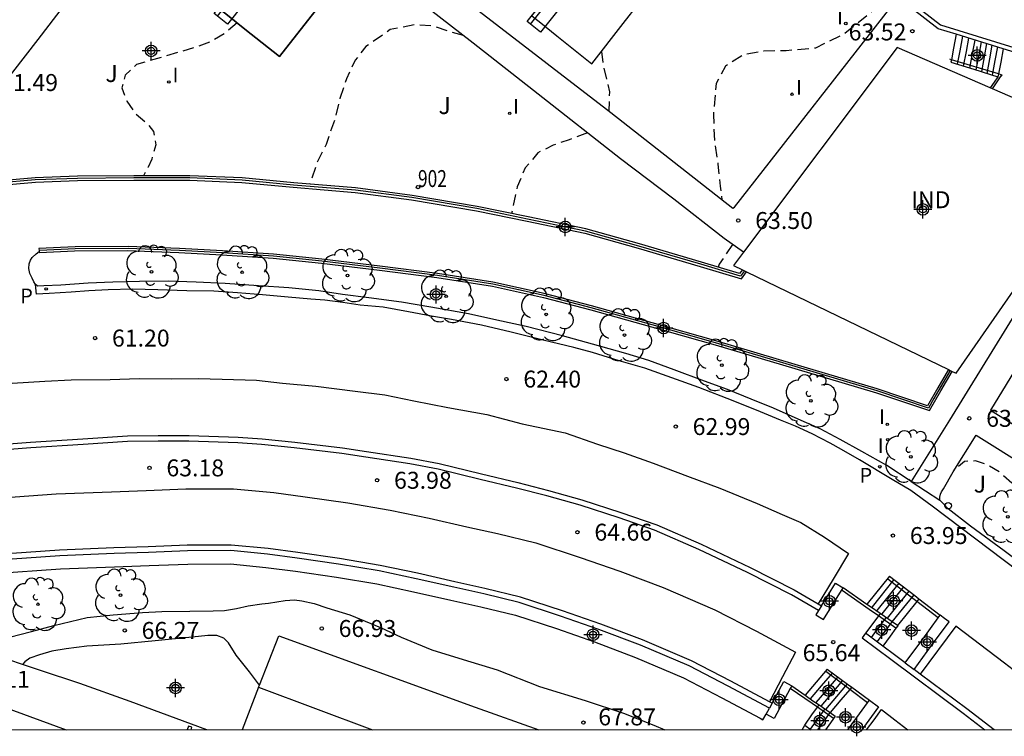
# Model space of a CAD drawing. Units: metres. Extents: x 583794 to 584145, y 4796290 to 4796541.
# Drawn here: x 584075 to 584119, y 4796290 to 4796322 of the extents above; entities that cross this region are included whole.
import ezdxf
from ezdxf.enums import TextEntityAlignment as Align

# ---------------------------------------------------------------- set-up
doc = ezdxf.new("R2010")
doc.units = ezdxf.units.M
doc.header["$MEASUREMENT"] = 0
doc.linetypes.add('TRAZOS_NORMALES', pattern=[0.75, 0.5, -0.25])
for name, color, linetype in [('010106', 9, 'Continuous'), ('020194', 31, 'TRAZOS_NORMALES'), ('020195', 30, 'TRAZOS_NORMALES'), ('020204', 9, 'Continuous'), ('020308', 9, 'Continuous'), ('060106', 9, 'Continuous'), ('060113', 4, 'Continuous'), ('060117', 9, 'Continuous'), ('060130', 9, 'Continuous'), ('060141', 9, 'Continuous'), ('060142', 4, 'Continuous'), ('060145', 9, 'Continuous'), ('070105', 6, 'Continuous'), ('070108', 9, 'Continuous'), ('080107', 9, 'Continuous'), ('080204', 152, 'Continuous'), ('080301', 9, 'Continuous'), ('080318', 152, 'Continuous'), ('090121', 9, 'Continuous'), ('090202', 1, 'Continuous'), ('100107', 3, 'Continuous'), ('100116', 71, 'Continuous'), ('100202', 3, 'Continuous'), ('100302', 7, 'Continuous'), ('210102', 4, 'Continuous'), ('210205', 4, 'Continuous'), ('210305', 4, 'Continuous'), ('260202', 9, 'Continuous'), ('270204', 9, 'Continuous'), ('270304', 9, 'Continuous'), ('Centroides', 1, 'Continuous')]:
    doc.layers.add(name, color=color, linetype=linetype)
doc.styles.add('ARIAL', font='arial.ttf', dxfattribs={"height": 1})
doc.styles.add('ROMANS', font='romans__.ttf', dxfattribs={"height": 1})
doc.styles.get("Standard").update_dxf_attribs({"font": 'arial.ttf'})

# ---------------------------------------------------------------- blocks, each defined once
blk = doc.blocks.new('Centroide')
for points in [[(0.402, 0), (-0.402, 0)], [(0, -0.402), (0, 0.402)]]:
    blk.add_lwpolyline(points)
for radius in [0.256, 0.159]:
    blk.add_circle((0, 0), radius)
blk = doc.blocks.new('COTAPU')
blk.add_circle((0, 0), 0.075)
blk = doc.blocks.new('PLUVI3')
blk.add_circle((0, 0), 0.055)
blk = doc.blocks.new('BANCO')
blk.add_line((1.125, 0.1875), (-1.125, 0.1875))
blk.add_lwpolyline([(1.125, 0.75), (1.125, 0), (-1.125, 0), (-1.125, 0.75)], close=True)
blk = doc.blocks.new('REIND')
blk.add_circle((0, 0), 0.055)
blk = doc.blocks.new('ARBOL')
blk.add_circle((0, 0), 0.0587)
for centre, radius, start, end in [((-0.564, 0.381), 0.532, 92.28, 254.58), ((-0.28, 0.855), 0.3, 359.2878, 173.6078), ((0.097, 0.97), 0.21, 23.1565, 160.4665), ((0.438, 0.881), 0.24, 301.578, 139.328), ((0.656, 0.288), 0.443, 319.8556, 114.7656), ((-0.091, 0.321), 0.12, 119.14, 310.56), ((0.819, -0.249), 0.383, 235.5275, 62.0275), ((-0.556, -0.339), 0.555, 142.64, 266.54), ((-0.039, -0.384), 0.21, 189.64, 323.88), ((0.299, -0.624), 0.532, 224.67, 0.24), ((-0.301, -0.676), 0.45, 213.78, 295.32)]:
    blk.add_arc(centre, radius, start, end)
blk = doc.blocks.new('BloquePortal')
blk.add_circle((0, 0), 0.075)
at = {"flags": 5}
blk.add_attdef('INDICE', text='', height=0.75, dxfattribs=at).set_placement((0, 0), align=Align.MIDDLE_CENTER)
blk = doc.blocks.new('HUEPIV')
blk.add_circle((0, 0), 0.145)

msp = doc.modelspace()

# ---------------------------------------------------------------- linework, layer by layer
at = {"layer": '010106'}
msp.add_lwpolyline([(583794.158, 4796290.135), (584144.148, 4796290.127), (584144.154, 4796540.12), (583794.164, 4796540.128)], close=True, dxfattribs=at)
at = {"layer": '020194', "flags": 128}
for points, elevation in [([(584113.753, 4796322.839), (584112.842, 4796321.855), (584111.73, 4796320.972), (584110.439, 4796320.329), (584109.141, 4796320.216), (584108.153, 4796320.201), (584107.254, 4796320.036), (584106.462, 4796319.531), (584106.039, 4796318.764), (584105.923, 4796317.387), (584105.967, 4796316.199), (584106.122, 4796315.19), (584106.217, 4796314.212), (584106.298, 4796313.626)], 63.64), ([(584094.851, 4796320.888), (584094.193, 4796321.078), (584093.506, 4796321.311), (584092.678, 4796321.365), (584091.609, 4796321.151), (584090.537, 4796320.399), (584090.055, 4796319.792), (584089.672, 4796318.975), (584089.388, 4796318.099), (584089.154, 4796317.151), (584088.769, 4796316.065), (584088.376, 4796315.269), (584088.133, 4796314.541), (584088.036, 4796314.303)], 62.64), ([(584100.97, 4796320.184), (584101.052, 4796319.487), (584101.209, 4796318.898), (584101.316, 4796318.388), (584101.295, 4796317.532)], 63.14), ([(584100.346, 4796316.573), (584099.529, 4796316.261), (584098.829, 4796316.025), (584098.149, 4796315.689), (584097.587, 4796315.024), (584097.233, 4796314.187), (584096.985, 4796313.002)], 63.14), ([(584106.77, 4796311.629), (584106.18, 4796310.758), (584106.127, 4796310.627)], 63.64), ([(584123.683, 4796299.125), (584123.319, 4796299.036), (584122.041, 4796299.042), (584121.374, 4796299.225), (584120.816, 4796299.517), (584120.398, 4796299.859), (584119.842, 4796300.42), (584118.58, 4796301.554), (584118.043, 4796301.876), (584117.525, 4796302.039), (584117.045, 4796302.021), (584116.586, 4796301.629)], 64.14)]:
    msp.add_lwpolyline(points, dxfattribs=dict(at, elevation=elevation))
at = {"layer": '020195', "elevation": 62.14, "flags": 128}
msp.add_lwpolyline([(584084.837, 4796321.447), (584084.262, 4796320.968), (584083.621, 4796320.592), (584082.961, 4796320.356), (584080.382, 4796319.6), (584079.871, 4796319.134), (584079.729, 4796318.565), (584079.945, 4796317.975), (584080.312, 4796317.444), (584080.809, 4796317.033), (584081.126, 4796316.642), (584081.233, 4796316.043), (584081.051, 4796315.415), (584080.889, 4796315.056), (584080.686, 4796314.677)], dxfattribs=at)
at = {"layer": '060106', "flags": 128}
for points in [[(584118.28, 4796318.525), (584118.668, 4796319.097), (584118.708, 4796319.137), (584118.549, 4796319.185), (584116.463, 4796319.814), (584116.395, 4796319.834)], [(584115.878, 4796295.087), (584114.931, 4796295.816), (584114.759, 4796295.948), (584113.641, 4796296.808)], [(584114.023, 4796294.616), (584114.005, 4796294.628), (584113.226, 4796295.172), (584112.822, 4796295.454), (584111.621, 4796296.292)], [(584112.746, 4796291.323), (584111.964, 4796291.914), (584111.825, 4796292.018), (584110.905, 4796292.714)], [(584111.267, 4796290.616), (584111.244, 4796290.632), (584110.53, 4796291.126), (584110.299, 4796291.286), (584109.325, 4796291.961)]]:
    msp.add_lwpolyline(points, dxfattribs=at)
at = {"layer": '060113', "flags": 128}
msp.add_lwpolyline([(584119.421, 4796297.149), (584116.881, 4796299.072), (584115.608, 4796300.03), (584114.659, 4796300.727), (584113.844, 4796301.223), (584112.384, 4796302.089), (584111.601, 4796302.539), (584111.09, 4796302.834), (584110.3, 4796303.238), (584109.556, 4796303.581), (584108.898, 4796303.85), (584108.008, 4796304.214), (584106.799, 4796304.699), (584105.284, 4796305.299), (584104.082, 4796305.724), (584102.892, 4796306.143), (584101.743, 4796306.475), (584100.573, 4796306.847), (584099.735, 4796307.07), (584098.386, 4796307.397), (584096.97, 4796307.75), (584095.647, 4796308.056), (584094.323, 4796308.302), (584093.439, 4796308.459), (584092.428, 4796308.651), (584091.304, 4796308.856), (584090.286, 4796308.947), (584089.521, 4796309.064), (584088.71, 4796309.161), (584088.104, 4796309.204), (584087.086, 4796309.289), (584085.962, 4796309.401), (584084.845, 4796309.48), (584083.801, 4796309.558), (584082.609, 4796309.578), (584081.318, 4796309.624), (584080.2, 4796309.643), (584079.122, 4796309.621), (584078.263, 4796309.579), (584077.484, 4796309.516), (584076.505, 4796309.461), (584075.952, 4796309.424), (584075.908, 4796309.862)], dxfattribs=at)
at = {"layer": '060117', "flags": 128}
for points in [[(584116.673, 4796320.943), (584116.558, 4796320.323), (584116.463, 4796319.814), (584116.442, 4796319.703)], [(584118.756, 4796320.299), (584118.646, 4796319.705), (584118.549, 4796319.185), (584118.519, 4796319.06)], [(584113.722, 4796296.932), (584112.737, 4796295.708), (584112.72, 4796295.685)], [(584113.303, 4796295.278), (584113.226, 4796295.172), (584112.982, 4796294.843), (584112.661, 4796294.408)], [(584114.067, 4796294.743), (584114.082, 4796294.733), (584114.005, 4796294.628), (584113.742, 4796294.273), (584113.42, 4796293.837)], [(584110.963, 4796292.812), (584110.471, 4796292.236), (584109.982, 4796291.663)], [(584112.049, 4796292.013), (584111.964, 4796291.914), (584111.569, 4796291.452), (584111.089, 4796290.891)], [(584109.973, 4796290.338), (584110.287, 4796290.784), (584110.53, 4796291.126), (584110.602, 4796291.229)], [(584111.315, 4796290.734), (584111.244, 4796290.632), (584111.101, 4796290.431), (584110.887, 4796290.128)]]:
    msp.add_lwpolyline(points, dxfattribs=at)
at = {"layer": '060117'}
msp.add_lwpolyline([(584115.022, 4796295.929), (584114.931, 4796295.816), (584114.067, 4796294.743)], dxfattribs=at)
at = {"layer": '060130', "flags": 128}
for points in [[(584074.755, 4796294.226), (584075.722, 4796294.481), (584076.721, 4796294.749), (584078.194, 4796295.107), (584079.34, 4796295.214), (584080.638, 4796295.321), (584081.497, 4796295.376), (584082.742, 4796295.39), (584083.767, 4796295.392), (584084.273, 4796295.416), (584084.805, 4796295.5), (584085.319, 4796295.624), (584085.925, 4796295.714), (584086.224, 4796295.733), (584086.964, 4796295.855), (584087.377, 4796295.887), (584087.702, 4796295.845), (584088.248, 4796295.723), (584088.806, 4796295.527), (584089.823, 4796295.216), (584091.184, 4796294.663), (584092.094, 4796294.226), (584093.449, 4796293.674), (584094.845, 4796293.241), (584096.347, 4796292.787), (584098.22, 4796292.053), (584100.247, 4796291.424), (584101.942, 4796290.87), (584103.29, 4796290.337), (584103.774, 4796290.128)], [(584085.825, 4796292.109), (584085.384, 4796292.702), (584084.795, 4796293.437), (584084.452, 4796293.977), (584084.24, 4796294.191), (584083.934, 4796294.299), (584083.535, 4796294.301), (584082.842, 4796294.225), (584081.211, 4796294.067), (584079.679, 4796293.922), (584078.175, 4796293.83), (584077.269, 4796293.708), (584076.636, 4796293.604), (584076.076, 4796293.454), (584075.656, 4796293.296), (584075.436, 4796293.144), (584075.334, 4796293.021)]]:
    msp.add_lwpolyline(points, dxfattribs=at)
at = {"layer": '060141', "flags": 128}
for points in [[(584116.954, 4796320.857), (584116.834, 4796320.215), (584116.723, 4796319.616)], [(584117.219, 4796320.774), (584117.109, 4796320.183), (584116.988, 4796319.534)], [(584117.496, 4796320.689), (584117.384, 4796320.087), (584117.265, 4796319.448)], [(584117.777, 4796320.602), (584117.668, 4796320.013), (584117.546, 4796319.361)], [(584118.017, 4796320.528), (584117.907, 4796319.938), (584117.786, 4796319.287)], [(584118.258, 4796320.453), (584118.148, 4796319.86), (584118.027, 4796319.212)], [(584118.498, 4796320.379), (584118.386, 4796319.779), (584118.267, 4796319.138)], [(584113.917, 4796296.781), (584112.95, 4796295.58), (584112.922, 4796295.544)], [(584114.13, 4796296.617), (584113.155, 4796295.406), (584113.143, 4796295.39)], [(584114.79, 4796296.108), (584113.827, 4796294.912), (584113.493, 4796294.472), (584113.166, 4796294.028)], [(584114.338, 4796296.457), (584113.374, 4796295.259), (584113.358, 4796295.239)], [(584114.576, 4796296.273), (584113.613, 4796295.078), (584113.605, 4796295.067)], [(584112.917, 4796294.216), (584113.253, 4796294.67), (584113.566, 4796295.094)], [(584111.19, 4796292.646), (584110.701, 4796292.073), (584110.212, 4796291.5)], [(584111.43, 4796292.468), (584110.933, 4796291.888), (584110.457, 4796291.33)], [(584111.645, 4796292.31), (584111.161, 4796291.744), (584110.677, 4796291.177)], [(584111.848, 4796292.161), (584111.367, 4796291.597), (584110.885, 4796291.033)], [(584110.849, 4796291.058), (584110.541, 4796290.622), (584110.211, 4796290.155)], [(584111.078, 4796290.898), (584110.806, 4796290.513), (584110.534, 4796290.128)]]:
    msp.add_lwpolyline(points, dxfattribs=at)
at = {"layer": '060142', "flags": 128}
msp.add_lwpolyline([(584114.684, 4796301.133), (584115.949, 4796300.308)], dxfattribs=at)
at = {"layer": '060145'}
for points in [[(584075.334, 4796293.021), (584074.724, 4796293.221), (584073.893, 4796293.538), (584073.588, 4796293.741)], [(584083.495, 4796290.129), (584080.093, 4796291.377), (584077.867, 4796292.18), (584076.126, 4796292.761), (584075.334, 4796293.021)]]:
    msp.add_lwpolyline(points, dxfattribs=at)
at = {"layer": '070105', "flags": 128}
for points in [[(584066.423, 4796359.578), (584066.525, 4796359.74), (584101.128, 4796332.873), (584115.973, 4796321.358), (584124.089, 4796318.85), (584144.149, 4796306.501)], [(584086.433, 4796325.945), (584086.829, 4796325.639), (584087.224, 4796325.334), (584087.979, 4796324.749), (584089.524, 4796323.553), (584088.119, 4796321.752), (584086.715, 4796319.951), (584085.179, 4796321.174), (584084.401, 4796321.793), (584084.01, 4796322.105), (584083.642, 4796322.398)], [(584084.01, 4796322.105), (584084.401, 4796321.793), (584085.179, 4796321.174), (584086.715, 4796319.951), (584088.119, 4796321.752), (584089.524, 4796323.553), (584087.979, 4796324.749), (584087.224, 4796325.334), (584086.829, 4796325.639)], [(584118.519, 4796319.06), (584118.352, 4796318.826), (584118.171, 4796318.572)], [(584072.148, 4796314.022), (584074.212, 4796314.238), (584075.904, 4796314.387), (584077.764, 4796314.457), (584080.255, 4796314.478), (584082.735, 4796314.477), (584085.046, 4796314.376), (584087.322, 4796314.162), (584090.059, 4796313.934), (584092.549, 4796313.606), (584095.432, 4796313.119), (584097.673, 4796312.657), (584100.229, 4796312.125), (584102.593, 4796311.46), (584105.34, 4796310.656), (584107.163, 4796310.106), (584107.392, 4796310.416)], [(584076.075, 4796311.316), (584076.08, 4796311.275), (584077.636, 4796311.346), (584079.981, 4796311.357), (584082.257, 4796311.278), (584084.162, 4796311.168), (584086.426, 4796311.021), (584088.567, 4796310.796), (584091.135, 4796310.491), (584093.681, 4796310.162), (584096.137, 4796309.778), (584098.4, 4796309.283), (584100.494, 4796308.731), (584103.185, 4796307.985), (584105.999, 4796307.182), (584109.522, 4796306.128), (584113.147, 4796305.061), (584115.489, 4796304.271), (584115.994, 4796305.142), (584116.496, 4796306.006)], [(584108.412, 4796291.364), (584106.689, 4796292.285), (584104.951, 4796293.182), (584102.786, 4796294.112), (584100.936, 4796294.804), (584099.235, 4796295.401), (584097.384, 4796296.005), (584095.807, 4796296.391), (584094.477, 4796296.685), (584092.815, 4796297.063), (584091.17, 4796297.41), (584089.361, 4796297.713), (584087.525, 4796297.983), (584086.203, 4796298.154), (584084.572, 4796298.314), (584082.626, 4796298.305), (584080.901, 4796298.235), (584079.376, 4796298.183), (584076.973, 4796298.09), (584073.997, 4796297.878)], [(584110.709, 4796295.62), (584111.324, 4796296.63), (584111.665, 4796296.422)], [(584110.58, 4796295.407), (584110.463, 4796295.216), (584110.804, 4796295.008), (584111.665, 4796296.422)], [(584112.72, 4796295.685), (584111.665, 4796296.422)], [(584110.566, 4796295.704), (584110.709, 4796295.62)], [(584110.709, 4796295.62), (584110.58, 4796295.407)], [(584115.022, 4796295.929), (584115.963, 4796295.203)], [(584114.419, 4796293.088), (584115.191, 4796294.146), (584115.878, 4796295.087), (584115.963, 4796295.203)], [(584114.81, 4796292.796), (584115.583, 4796293.856), (584116.357, 4796294.916), (584116.16, 4796295.06), (584115.963, 4796295.203)], [(584112.661, 4796294.408), (584112.586, 4796294.308), (584112.511, 4796294.208), (584113.784, 4796293.25), (584116.987, 4796290.858), (584117.945, 4796290.128)], [(584114.419, 4796293.088), (584114.81, 4796292.796)], [(584115.074, 4796292.599), (584114.81, 4796292.796)], [(584108.519, 4796291.306), (584109.04, 4796292.269), (584109.389, 4796292.08)], [(584112.049, 4796292.013), (584112.83, 4796291.438)], [(584108.519, 4796291.306), (584108.4, 4796291.086)], [(584111.876, 4796290.128), (584112.746, 4796291.323), (584112.83, 4796291.438)], [(584112.83, 4796291.438), (584113.234, 4796291.143), (584112.494, 4796290.128)], [(584108.257, 4796290.823), (584108.4, 4796291.086)], [(584111.089, 4796290.891), (584111.315, 4796290.734)], [(584109.973, 4796290.338), (584110.248, 4796290.128)]]:
    msp.add_lwpolyline(points, dxfattribs=at)
at = {"layer": '070105'}
for points in [[(584097.887, 4796321.756), (584098.276, 4796321.444), (584098.989, 4796320.873), (584100.54, 4796319.63), (584101.926, 4796321.417), (584103.312, 4796323.203), (584101.764, 4796324.433), (584101.046, 4796325.004), (584100.655, 4796325.315)], [(584116.673, 4796320.943), (584115.881, 4796321.188), (584114.098, 4796322.571)], [(584118.756, 4796320.299), (584116.673, 4796320.943)], [(584120.107, 4796319.882), (584118.756, 4796320.299)], [(584116.442, 4796319.703), (584117.452, 4796319.39), (584118.519, 4796319.06)], [(584107.208, 4796310.505), (584107.085, 4796310.338), (584105.396, 4796310.847), (584102.647, 4796311.652), (584100.275, 4796312.319), (584097.713, 4796312.852), (584095.468, 4796313.315), (584092.577, 4796313.803), (584090.079, 4796314.132), (584087.339, 4796314.361), (584085.059, 4796314.575), (584082.738, 4796314.676), (584080.253, 4796314.677), (584077.758, 4796314.656), (584075.891, 4796314.586), (584074.192, 4796314.437), (584072.126, 4796314.22), (584072.137, 4796314.124), (584072.148, 4796314.022)], [(584116.327, 4796306.087), (584115.86, 4796305.279), (584115.401, 4796304.488), (584113.171, 4796305.241), (584109.546, 4796306.308), (584106.023, 4796307.362), (584103.209, 4796308.165), (584100.518, 4796308.911), (584098.424, 4796309.463), (584096.161, 4796309.958), (584093.705, 4796310.342), (584091.159, 4796310.671), (584088.591, 4796310.976), (584086.45, 4796311.201), (584084.186, 4796311.348), (584082.281, 4796311.458), (584080.005, 4796311.537), (584077.66, 4796311.526), (584076.059, 4796311.453), (584076.069, 4796311.368), (584076.075, 4796311.316)], [(584073.769, 4796302.723), (584075.687, 4796302.873), (584077.997, 4796303.015), (584079.975, 4796303.151), (584081.339, 4796303.171), (584082.703, 4796303.165), (584084.873, 4796303.094), (584085.937, 4796303.022), (584087.388, 4796302.869), (584089.503, 4796302.619), (584090.567, 4796302.454), (584092.529, 4796302.164), (584093.786, 4796301.925), (584095.647, 4796301.463), (584097.27, 4796301.083), (584098.619, 4796300.737), (584100.101, 4796300.323), (584101.823, 4796299.762), (584103.411, 4796299.209), (584105.383, 4796298.347), (584107.548, 4796297.325), (584109.5, 4796296.33), (584110.566, 4796295.704)], [(584110.58, 4796295.407), (584109.38, 4796296.111), (584107.438, 4796297.101), (584105.28, 4796298.119), (584103.32, 4796298.976), (584101.743, 4796299.525), (584100.029, 4796300.084), (584098.554, 4796300.496), (584097.21, 4796300.84), (584095.588, 4796301.22), (584093.732, 4796301.681), (584092.487, 4796301.917), (584090.53, 4796302.207), (584089.469, 4796302.371), (584087.36, 4796302.621), (584085.915, 4796302.773), (584084.86, 4796302.844), (584082.698, 4796302.915), (584081.34, 4796302.921), (584079.985, 4796302.901), (584078.013, 4796302.766), (584075.704, 4796302.624), (584073.789, 4796302.474)], [(584108.4, 4796291.086), (584106.573, 4796292.064), (584104.845, 4796292.956), (584102.693, 4796293.88), (584100.852, 4796294.569), (584099.155, 4796295.164), (584097.316, 4796295.764), (584095.751, 4796296.147), (584094.422, 4796296.441), (584092.762, 4796296.819), (584091.124, 4796297.165), (584089.322, 4796297.466), (584087.491, 4796297.735), (584086.175, 4796297.906), (584084.56, 4796298.064), (584082.631, 4796298.055), (584080.91, 4796297.985), (584079.385, 4796297.933), (584076.987, 4796297.84), (584074.017, 4796297.629)], [(584113.722, 4796296.932), (584114.836, 4796296.072), (584115.022, 4796295.929)], [(584113.303, 4796295.278), (584112.871, 4796295.58), (584112.72, 4796295.685)], [(584114.067, 4796294.743), (584113.303, 4796295.278)], [(584113.42, 4796293.837), (584112.661, 4796294.408)], [(584114.419, 4796293.088), (584113.934, 4796293.45), (584113.42, 4796293.837)], [(584110.963, 4796292.812), (584111.865, 4796292.148), (584112.049, 4796292.013)], [(584118.359, 4796290.128), (584117.138, 4796291.058), (584115.074, 4796292.599)], [(584109.389, 4796292.08), (584109.325, 4796291.961), (584108.606, 4796290.634), (584108.257, 4796290.823)], [(584109.389, 4796292.08), (584109.982, 4796291.663)], [(584109.982, 4796291.663), (584110.331, 4796291.417), (584110.602, 4796291.229)], [(584108.519, 4796291.306), (584108.412, 4796291.364)], [(584110.602, 4796291.229), (584111.089, 4796290.891)], [(584109.853, 4796290.128), (584109.913, 4796290.233), (584109.973, 4796290.338)]]:
    msp.add_lwpolyline(points, dxfattribs=at)
at = {"layer": '070108', "flags": 128}
for points in [[(584107.298, 4796310.461), (584107.123, 4796310.225), (584105.369, 4796310.754), (584102.621, 4796311.559), (584100.253, 4796312.225), (584097.693, 4796312.757), (584095.45, 4796313.22), (584092.564, 4796313.707), (584090.069, 4796314.036), (584087.331, 4796314.264), (584085.053, 4796314.478), (584082.737, 4796314.58), (584080.254, 4796314.581), (584077.761, 4796314.56), (584075.897, 4796314.489), (584074.202, 4796314.34), (584072.137, 4796314.124)], [(584116.408, 4796306.048), (584115.687, 4796304.805), (584115.443, 4796304.384), (584113.17, 4796305.151), (584109.545, 4796306.218), (584106.022, 4796307.272), (584103.208, 4796308.075), (584100.517, 4796308.821), (584098.423, 4796309.373), (584096.16, 4796309.868), (584093.704, 4796310.252), (584091.158, 4796310.581), (584088.59, 4796310.886), (584086.449, 4796311.111), (584084.185, 4796311.258), (584082.28, 4796311.368), (584080.004, 4796311.447), (584077.659, 4796311.436), (584076.103, 4796311.365)]]:
    msp.add_lwpolyline(points, dxfattribs=at)
at = {"layer": '080107'}
for points in [[(584114.056, 4796320.353), (584107.258, 4796311.283)], [(584119.171, 4796318.139), (584119.058, 4796318.188), (584118.28, 4796318.525), (584118.171, 4796318.572)], [(584116.496, 4796306.006), (584116.668, 4796305.922), (584123.775, 4796316.146), (584122.722, 4796316.601), (584122.615, 4796316.648)], [(584107.258, 4796311.283), (584106.817, 4796310.694), (584107.208, 4796310.505)], [(584107.208, 4796310.505), (584107.298, 4796310.461), (584107.392, 4796310.416)], [(584107.392, 4796310.416), (584116.327, 4796306.087)], [(584116.327, 4796306.087), (584116.408, 4796306.048), (584116.496, 4796306.006)]]:
    msp.add_lwpolyline(points, dxfattribs=at).dxf.unprotected_set("ltscale", 0)
at = {"layer": '080107', "flags": 128}
msp.add_lwpolyline([(584118.171, 4796318.572), (584114.056, 4796320.353)], dxfattribs=at).dxf.unprotected_set("ltscale", 0)
at = {"layer": '090121', "flags": 128}
for points in [[(584074.876, 4796305.489), (584076.314, 4796305.568), (584077.485, 4796305.636), (584079.216, 4796305.654), (584080.501, 4796305.687), (584081.912, 4796305.68), (584083.109, 4796305.688), (584084.174, 4796305.656), (584085.691, 4796305.615), (584086.849, 4796305.49), (584088.312, 4796305.349), (584090.055, 4796305.128), (584091.379, 4796304.962), (584092.662, 4796304.709), (584094.158, 4796304.409), (584095.894, 4796304.094), (584097.449, 4796303.68), (584099.364, 4796303.278), (584100.786, 4796302.785), (584101.976, 4796302.4), (584103.251, 4796301.941), (584104.773, 4796301.368), (584106.214, 4796300.828), (584107.855, 4796300.148), (584108.964, 4796299.67), (584109.788, 4796299.313), (584110.843, 4796298.662), (584111.91, 4796297.932), (584111.228, 4796296.801), (584110.566, 4796295.704)], [(584073.783, 4796300.363), (584076.826, 4796300.581), (584079.274, 4796300.676), (584080.799, 4796300.728), (584082.563, 4796300.799), (584084.673, 4796300.809), (584086.463, 4796300.634), (584087.853, 4796300.454), (584089.735, 4796300.178), (584091.617, 4796299.863), (584093.333, 4796299.501), (584095.008, 4796299.12), (584096.358, 4796298.821), (584098.053, 4796298.407), (584100.02, 4796297.765), (584101.774, 4796297.15), (584103.701, 4796296.429), (584105.992, 4796295.446), (584107.831, 4796294.498), (584109.563, 4796293.571), (584108.987, 4796292.467), (584108.412, 4796291.364)], [(584122.62, 4796290.128), (584121.308, 4796291.156), (584118.808, 4796293.079), (584116.653, 4796294.714), (584115.074, 4796292.599)], [(584085.786, 4796292.009), (584085.051, 4796290.129)], [(584085.786, 4796292.009), (584088.309, 4796291.068), (584090.832, 4796290.128)], [(584112.707, 4796290.128), (584113.035, 4796290.576), (584113.364, 4796291.023), (584113.949, 4796290.576), (584114.535, 4796290.128)]]:
    msp.add_lwpolyline(points, dxfattribs=at)
at = {"layer": '090121'}
for points in [[(584060.658, 4796293.524), (584061.553, 4796295.922), (584065.532, 4796294.458), (584069.067, 4796293.189), (584071.419, 4796292.272), (584077.268, 4796290.129)], [(584085.825, 4796292.109), (584086.676, 4796294.286), (584095.367, 4796291.128), (584098.186, 4796290.128)], [(584085.786, 4796292.009), (584085.825, 4796292.109)]]:
    msp.add_lwpolyline(points, dxfattribs=at)
at = {"layer": '100107', "flags": 128}
msp.add_lwpolyline([(584074.065, 4796297.045), (584077.019, 4796297.256), (584079.407, 4796297.348), (584080.932, 4796297.4), (584082.644, 4796297.469), (584084.533, 4796297.479), (584086.11, 4796297.324), (584087.412, 4796297.155), (584089.232, 4796296.888), (584091.016, 4796296.589), (584092.637, 4796296.247), (584094.295, 4796295.87), (584095.619, 4796295.576), (584097.157, 4796295.201), (584098.969, 4796294.609), (584100.653, 4796294.018), (584102.476, 4796293.336), (584104.597, 4796292.425), (584106.302, 4796291.545), (584107.999, 4796290.637), (584108.106, 4796290.576), (584108.257, 4796290.823)], dxfattribs=at)
at = {"layer": '100116', "flags": 128}
for points in [[(584107.258, 4796311.283), (584106.405, 4796311.889), (584104.177, 4796313.644), (584101.803, 4796315.426), (584098.17, 4796318.286), (584095.286, 4796320.55), (584092.409, 4796322.787), (584089.232, 4796325.206), (584086.289, 4796327.53), (584083.185, 4796329.941), (584081.471, 4796327.774), (584085.807, 4796324.406), (584086.318, 4796325.022), (584086.829, 4796325.639)], [(584071.054, 4796314.3), (584071.872, 4796315.408), (584073.097, 4796316.953), (584076.018, 4796320.706), (584078.698, 4796324.214), (584080.673, 4796326.727), (584084.982, 4796323.332), (584084.511, 4796322.738), (584084.01, 4796322.105)], [(584097.887, 4796321.756), (584098.394, 4796322.411), (584098.805, 4796322.94), (584094.45, 4796326.318), (584092.728, 4796324.15), (584101.374, 4796317.471), (584106.785, 4796313.245), (584106.858, 4796313.278), (584114.098, 4796322.571)], [(584075.908, 4796309.862), (584075.838, 4796309.977), (584075.752, 4796310.137), (584075.66, 4796310.337), (584075.615, 4796310.57), (584075.629, 4796310.77), (584075.689, 4796310.93), (584075.763, 4796311.049), (584075.931, 4796311.221), (584076.075, 4796311.316)], [(584125.042, 4796305.672), (584125.484, 4796306.399), (584125.862, 4796307.022), (584121.493, 4796309.711), (584118.191, 4796304.289), (584122.531, 4796301.586), (584123.046, 4796302.518)], [(584115.949, 4796300.308), (584115.949, 4796300.441), (584115.983, 4796300.567), (584116.024, 4796300.667), (584116.117, 4796300.806), (584116.54, 4796301.556), (584117.56, 4796303.188), (584122.139, 4796300.316)]]:
    msp.add_lwpolyline(points, dxfattribs=at)
at = {"layer": '100116'}
for points in [[(584123.256, 4796317.596), (584123.385, 4796317.531), (584124.421, 4796317.012), (584121.831, 4796312.751), (584119.885, 4796309.539), (584117.824, 4796306.195), (584116.375, 4796303.846), (584114.684, 4796301.133)], [(584114.684, 4796301.133), (584113.603, 4796301.83), (584112.488, 4796302.455), (584111.539, 4796302.992), (584110.656, 4796303.456), (584109.673, 4796303.893), (584108.584, 4796304.378), (584107.588, 4796304.782), (584106.551, 4796305.206), (584105.521, 4796305.578), (584104.186, 4796306.077), (584103.07, 4796306.482), (584102.046, 4796306.799), (584100.564, 4796307.219), (584099.235, 4796307.585), (584097.639, 4796307.999), (584096.329, 4796308.279), (584095.079, 4796308.558), (584093.41, 4796308.852), (584092.107, 4796309.072), (584090.663, 4796309.272), (584089.492, 4796309.417), (584088.448, 4796309.569), (584087.118, 4796309.708), (584085.78, 4796309.802), (584084.311, 4796309.895), (584083.02, 4796309.955), (584081.782, 4796310.001), (584080.504, 4796309.994), (584079.326, 4796309.966), (584078.24, 4796309.912), (584077.022, 4796309.831), (584076.276, 4796309.795), (584076.01, 4796309.776), (584075.964, 4796309.81), (584075.908, 4796309.862)], [(584123.296, 4796294.694), (584121.134, 4796296.295), (584118.8, 4796298.057), (584117.301, 4796299.15), (584116.319, 4796299.92), (584116.107, 4796300.141), (584115.949, 4796300.308)]]:
    msp.add_lwpolyline(points, dxfattribs=at)
at = {"layer": '210102', "flags": 128}
msp.add_lwpolyline([(584082.796, 4796290.129), (584082.833, 4796290.24), (584082.679, 4796290.292), (584082.624, 4796290.129)], dxfattribs=at)

# ---------------------------------------------------------------- block references
at = {"layer": '020204', "rotation": 359.9987685839998}
for p in [(584114.731, 4796321.077, 63.521), (584107.024, 4796312.691, 63.502), (584078.542, 4796307.482, 61.197), (584096.758, 4796305.665, 62.401), (584117.25, 4796303.926, 63.796), (584104.254, 4796303.562, 62.992), (584080.952, 4796301.731, 63.176), (584091.031, 4796301.182, 63.984), (584099.903, 4796298.882, 64.656), (584113.871, 4796298.734, 63.945), (584079.855, 4796294.529, 66.273), (584088.579, 4796294.616, 66.926), (584111.227, 4796294.016, 65.643), (584100.167, 4796290.447, 67.868)]:
    msp.add_blockref('COTAPU', p, dxfattribs=at)
at = {"layer": '080204'}
msp.add_blockref('BloquePortal', (584092.842, 4796314.175), dxfattribs=at)
at = {"layer": '090202', "rotation": 231.6104242685936}
for p in [(584084.511, 4796322.738), (584098.38, 4796322.386)]:
    msp.add_blockref('BANCO', p, dxfattribs=at)
at = {"layer": '100202', "rotation": 359.9987685839998}
for p in [(584081.038, 4796310.417), (584085.051, 4796310.397), (584089.722, 4796310.254), (584094.091, 4796309.334), (584098.52, 4796308.533), (584101.989, 4796307.618), (584106.296, 4796306.279), (584110.242, 4796304.702), (584114.662, 4796302.224), (584118.961, 4796299.567), (584079.672, 4796296.09), (584076.016, 4796295.689)]:
    msp.add_blockref('ARBOL', p, dxfattribs=at)
at = {"layer": '210205', "rotation": 359.9987685839998}
for p in [(584076.379, 4796309.658, 61.002), (584113.293, 4796301.781, 63.776)]:
    msp.add_blockref('PLUVI3', p, dxfattribs=at)
at = {"layer": '260202', "rotation": 359.9987685839998}
msp.add_blockref('HUEPIV', (584116.317, 4796300.056), dxfattribs=at)
at = {"layer": '270204', "rotation": 359.9987685839998}
for p in [(584111.784, 4796321.422, 63.678), (584081.809, 4796318.829, 62.194), (584109.406, 4796318.286, 63.692), (584096.904, 4796317.436, 62.939), (584113.622, 4796303.664, 63.796), (584113.639, 4796302.985, 63.797)]:
    msp.add_blockref('REIND', p, dxfattribs=at)
at = {"layer": 'Centroides', "rotation": 359.9987685839998}
for p in [(584081.025, 4796320.206), (584117.604, 4796320.005), (584115.196, 4796313.186), (584099.363, 4796312.407), (584093.641, 4796309.417), (584103.717, 4796307.928), (584111.056, 4796295.82), (584113.901, 4796295.84), (584100.592, 4796294.34), (584113.373, 4796294.56), (584114.692, 4796294.52), (584115.393, 4796294.01), (584082.104, 4796291.981), (584111.031, 4796291.861), (584108.829, 4796291.461), (584110.635, 4796290.521), (584111.773, 4796290.681), (584112.268, 4796290.241)]:
    msp.add_blockref('Centroide', p, dxfattribs=at)

# ---------------------------------------------------------------- texts
at = {"layer": '020308', "style": 'ARIAL'}
for s, p in [('63.52', (584111.912, 4796320.671)), ('61.49', (584074.347, 4796318.43)), ('63.50', (584107.774, 4796312.316)), ('61.20', (584079.292, 4796307.107)), ('62.40', (584097.508, 4796305.29)), ('63.80', (584118, 4796303.551)), ('62.99', (584105.004, 4796303.187)), ('63.18', (584081.702, 4796301.356)), ('63.98', (584091.781, 4796300.807)), ('64.66', (584100.653, 4796298.507)), ('63.95', (584114.621, 4796298.359)), ('66.27', (584080.605, 4796294.154)), ('66.93', (584089.329, 4796294.241)), ('65.64', (584109.874, 4796293.168)), ('66.11', (584073.099, 4796291.988)), ('67.87', (584100.825, 4796290.324))]:
    msp.add_text(s, height=0.75, rotation=359.9988, dxfattribs=at).set_placement(p)
at = {"layer": '080301', "style": 'ARIAL'}
msp.add_text('IND', height=0.75, rotation=359.9988, dxfattribs=at).set_placement((584114.68, 4796313.237))
at = {"layer": '080318', "width": 0.75}
msp.add_text('902', height=0.75, dxfattribs=at).set_placement((584092.842, 4796314.175))
at = {"layer": '100302', "style": 'ARIAL'}
for p in [(584079.001, 4796318.828), (584093.75, 4796317.408), (584117.449, 4796300.638)]:
    msp.add_text('J', height=0.75, rotation=359.9988, dxfattribs=at).set_placement(p)
at = {"layer": '210305', "style": 'ROMANS'}
for p in [(584075.226, 4796309.025), (584112.391, 4796301.079)]:
    msp.add_text('P', height=0.65, rotation=359.9988, dxfattribs=at).set_placement(p)
at = {"layer": '270304', "style": 'ROMANS'}
for p in [(584111.396, 4796321.384), (584081.972, 4796318.816), (584109.581, 4796318.273), (584097.048, 4796317.43), (584113.259, 4796303.683), (584113.2, 4796302.396)]:
    msp.add_text('I', height=0.65, rotation=359.9988, dxfattribs=at).set_placement(p)

doc.saveas('drawing.dxf')
